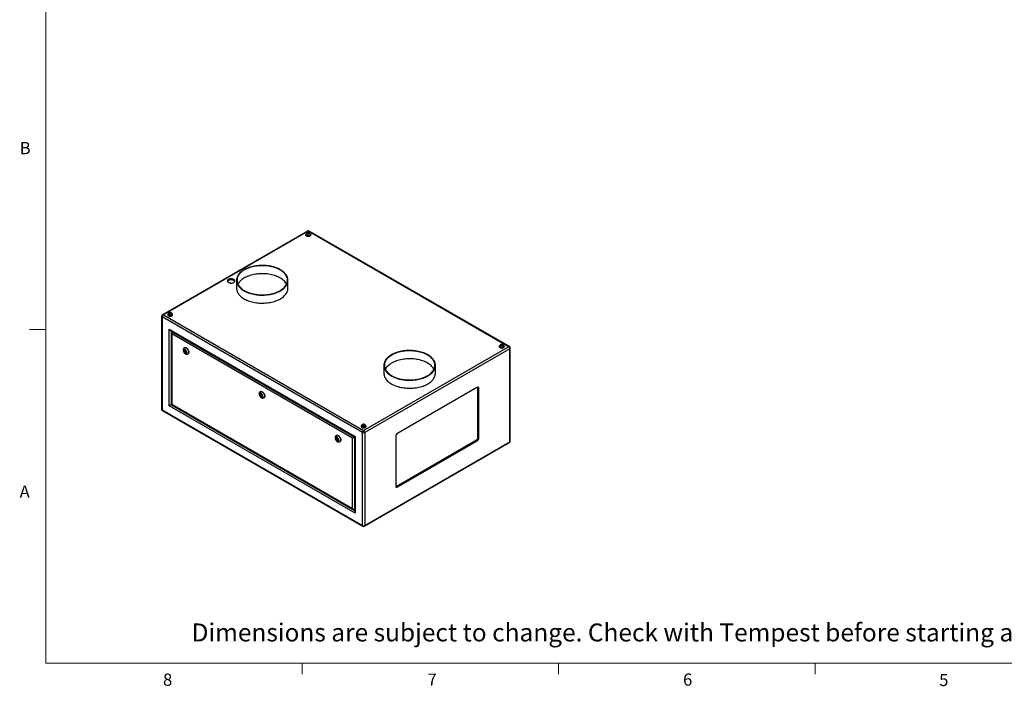
# Model space of a CAD drawing. Units: inches. Extents: x 0.4 to 16.6, y 0.2 to 10.8.
# Drawn here: x 0.4 to 8, y 0.2 to 5.3 of the extents above; entities that cross this region are included whole.
import ezdxf

# ---------------------------------------------------------------- set-up
doc = ezdxf.new("R2010")
doc.units = ezdxf.units.IN
doc.header["$MEASUREMENT"] = 0
doc.styles.add('SLDTEXTSTYLE0', font='TXT', dxfattribs={"width": 0.75})

msp = doc.modelspace()

# ---------------------------------------------------------------- linework, layer by layer
at = {"color": 7, "linetype": 'Continuous', "lineweight": 18}
for p, q in [((0.62625, 10.64207), (0.62625, 0.39207)), ((0.62625, 2.95457), (0.50125, 2.95457)), ((16.37625, 0.39207), (0.62625, 0.39207)), ((2.59475, 0.39207), (2.59475, 0.30727)), ((4.5635, 0.39207), (4.5635, 0.30727)), ((6.53225, 0.39207), (6.53225, 0.30727))]:
    msp.add_line(p, q, dxfattribs=at)
at = {"color": 7, "linetype": 'Continuous', "lineweight": 25}
for p, q in [((2.63554, 3.7093), (1.52298, 3.06703)), ((2.64219, 3.70864), (1.52963, 3.06637)), ((4.17902, 2.82145), (2.64219, 3.70864)), ((4.18567, 2.82211), (2.64884, 3.7093)), ((2.62349, 3.68153), (2.62349, 3.67868)), ((2.62632, 3.68235), (2.62632, 3.68153)), ((2.63823, 3.68632), (2.64106, 3.68756)), ((2.64106, 3.68756), (2.64106, 3.69529)), ((2.64106, 3.68756), (2.64616, 3.68632)), ((2.64944, 3.68763), (2.64944, 3.69325)), ((2.65806, 3.68153), (2.65806, 3.68235)), ((2.66089, 3.67868), (2.66089, 3.68153)), ((2.09114, 3.33171), (2.09114, 3.27047)), ((2.48614, 3.27047), (2.48614, 3.33171)), ((1.51633, 3.05551), (1.51633, 2.34234)), ((3.05705, 2.16289), (1.52023, 3.05008)), ((1.52023, 3.05008), (1.52023, 2.33691)), ((1.52963, 3.06637), (3.06646, 2.17918)), ((1.56283, 3.06923), (1.56283, 3.06637)), ((1.56566, 3.07004), (1.56566, 3.06923)), ((1.578, 3.07488), (1.5763, 3.07359)), ((1.578, 3.07488), (1.578, 3.08261)), ((1.5866, 3.07426), (1.578, 3.07488)), ((1.58702, 3.07462), (1.58702, 3.08196)), ((1.5974, 3.06923), (1.5974, 3.07004)), ((1.60023, 3.06637), (1.60023, 3.06923)), ((1.57446, 2.95614), (3.00282, 2.13157)), ((1.57446, 2.36823), (1.57446, 2.95614)), ((1.58153, 2.94868), (2.99989, 2.12988)), ((1.59274, 2.92926), (1.59274, 2.37879)), ((1.59982, 2.93812), (1.59567, 2.93573)), ((1.59567, 2.93573), (2.99574, 2.12749)), ((2.9816, 2.11932), (1.59567, 2.9194)), ((1.59567, 2.9194), (1.59567, 2.38048)), ((1.69153, 2.81462), (1.68976, 2.8136)), ((3.06646, 2.17918), (4.17902, 2.82145)), ((4.18842, 2.80516), (3.07586, 2.16289)), ((4.10842, 2.82431), (4.10842, 2.82145)), ((4.11125, 2.82512), (4.11125, 2.82431)), ((4.12189, 2.82866), (4.12358, 2.82996)), ((4.12358, 2.82996), (4.12358, 2.83769)), ((4.12358, 2.82996), (4.13219, 2.82934)), ((4.13261, 2.8297), (4.13261, 2.83704)), ((4.14298, 2.82431), (4.14298, 2.82512)), ((4.14582, 2.82145), (4.14582, 2.82431)), ((4.18842, 2.09199), (4.18842, 2.80516)), ((4.19232, 2.09742), (4.19232, 2.81059)), ((1.69961, 2.79042), (1.69519, 2.78787)), ((1.69769, 2.78354), (1.70211, 2.78609)), ((1.69961, 2.79042), (1.70013, 2.79053)), ((1.70247, 2.78648), (1.70211, 2.78609)), ((1.71726, 2.76597), (1.71902, 2.76699)), ((3.22251, 2.67859), (3.22251, 2.61735)), ((3.61751, 2.61735), (3.61751, 2.67859)), ((3.9415, 2.51017), (3.32278, 2.15299)), ((3.94327, 2.50914), (3.94312, 2.51093)), ((3.94327, 2.12129), (3.94327, 2.50914)), ((3.94327, 2.50914), (3.95034, 2.50506)), ((3.95034, 2.1172), (3.95034, 2.50506)), ((2.27489, 2.47785), (2.27312, 2.47683)), ((2.28297, 2.45365), (2.27855, 2.4511)), ((2.28105, 2.44677), (2.28547, 2.44932)), ((2.28297, 2.45365), (2.28349, 2.45377)), ((2.28583, 2.44972), (2.28547, 2.44932)), ((2.30062, 2.4292), (2.30239, 2.43022)), ((3.00282, 1.54366), (1.57446, 2.36823)), ((1.59275, 2.37879), (1.5886, 2.3764)), ((1.59274, 2.37879), (2.98867, 1.57294)), ((1.59567, 2.38048), (2.9816, 1.5804)), ((1.52023, 2.33691), (3.05705, 1.44972)), ((1.52298, 2.33082), (3.05981, 1.44363)), ((3.04775, 2.212), (3.04775, 2.20914)), ((3.05059, 2.21282), (3.05059, 2.212)), ((3.06532, 2.21802), (3.0625, 2.21679)), ((3.06532, 2.21802), (3.06532, 2.22575)), ((3.07041, 2.21679), (3.06532, 2.21802)), ((3.0737, 2.2181), (3.0737, 2.22371)), ((3.08232, 2.212), (3.08232, 2.21282)), ((3.08516, 2.20914), (3.08516, 2.212)), ((2.85825, 2.14109), (2.85648, 2.14006)), ((2.86633, 2.11688), (2.86191, 2.11433)), ((2.86633, 2.11688), (2.86686, 2.117)), ((2.9816, 1.5804), (2.9816, 2.11932)), ((2.99989, 2.12988), (2.99574, 2.12749)), ((2.99574, 2.12749), (2.99574, 1.57224)), ((2.99989, 2.12988), (2.99989, 1.55352)), ((3.00282, 2.13157), (3.00282, 1.54366)), ((3.05705, 1.44972), (3.05705, 2.16289)), ((3.07586, 2.16289), (3.07586, 1.44972)), ((3.31394, 2.13768), (3.31394, 1.74982)), ((3.94327, 2.12129), (3.95034, 2.1172)), ((2.86441, 2.11), (2.86883, 2.11255)), ((2.86919, 2.11295), (2.86883, 2.11255)), ((2.88398, 2.09243), (2.88575, 2.09345)), ((3.07311, 1.44363), (4.18567, 2.0859)), ((3.07586, 1.44972), (4.18842, 2.09199)), ((3.31571, 1.7488), (3.93443, 2.10598)), ((3.32278, 1.74472), (3.9415, 2.1019)), ((3.93443, 2.10598), (3.9415, 2.1019)), ((3.31409, 1.74804), (3.31571, 1.7488)), ((3.31571, 1.7488), (3.32278, 1.74472)), ((2.99989, 1.57463), (2.99574, 1.57224))]:
    msp.add_line(p, q, dxfattribs=at)
at = {"color": 8, "linetype": 'Continuous', "lineweight": 25}
for p, q in [((1.5886, 2.9446), (1.5886, 2.3764)), ((1.5886, 2.3764), (2.99989, 1.56168))]:
    msp.add_line(p, q, dxfattribs=at)
at = {"color": 7, "linetype": 'Continuous', "lineweight": 25, "flags": 128}
for points in [[(2.65542, 3.6739), (2.65258, 3.67256), (2.64935, 3.67156), (2.64584, 3.67095), (2.64219, 3.67074), (2.63854, 3.67095), (2.63504, 3.67156), (2.6318, 3.67256), (2.62897, 3.6739), (2.62664, 3.67554), (2.62491, 3.6774), (2.62385, 3.67943), (2.62349, 3.68153), (2.62385, 3.68364), (2.62491, 3.68567), (2.62664, 3.68753), (2.62817, 3.68868)], [(2.65542, 3.67104), (2.65258, 3.6697), (2.64935, 3.6687), (2.64584, 3.66809), (2.64219, 3.66788), (2.63854, 3.66809), (2.63504, 3.6687), (2.6318, 3.6697), (2.62897, 3.67104), (2.62664, 3.67268), (2.62491, 3.67454), (2.62385, 3.67657), (2.62349, 3.67868)], [(2.65341, 3.67506), (2.65083, 3.67385), (2.64788, 3.67298), (2.64467, 3.67249), (2.64136, 3.67239), (2.63808, 3.67269), (2.63499, 3.67337), (2.63221, 3.67442), (2.62986, 3.67577), (2.62805, 3.67738), (2.62686, 3.67916), (2.62635, 3.68105), (2.62632, 3.68153)], [(2.65674, 3.68832), (2.65774, 3.68753), (2.65947, 3.68567), (2.66053, 3.68364), (2.66089, 3.68153), (2.66053, 3.67943), (2.65947, 3.6774), (2.65774, 3.67554), (2.65542, 3.6739)], [(2.42829, 3.25109), (2.43632, 3.25601), (2.44383, 3.26119), (2.45079, 3.26662), (2.45719, 3.27228), (2.46299, 3.27815), (2.46818, 3.28421), (2.47274, 3.29043), (2.47665, 3.2968), (2.4799, 3.30329), (2.48248, 3.30988), (2.48438, 3.31655), (2.4856, 3.32327), (2.48612, 3.33002), (2.48594, 3.33678), (2.48508, 3.34352), (2.48352, 3.35022), (2.48128, 3.35685), (2.47836, 3.36339), (2.47478, 3.36982), (2.47054, 3.37612), (2.46566, 3.38227), (2.46016, 3.38823), (2.45406, 3.394), (2.44738, 3.39955), (2.44014, 3.40486), (2.43237, 3.40991), (2.42409, 3.41469), (2.41534, 3.41917), (2.40614, 3.42335), (2.39653, 3.42721), (2.38654, 3.43073), (2.37621, 3.43391), (2.36557, 3.43672), (2.35466, 3.43917), (2.34351, 3.44124), (2.33218, 3.44292), (2.32069, 3.44422), (2.30909, 3.44511), (2.29742, 3.44561), (2.28571, 3.44571), (2.27402, 3.44541), (2.26238, 3.44471), (2.25083, 3.44362), (2.23941, 3.44213), (2.22816, 3.44025), (2.21713, 3.43799), (2.20635, 3.43536), (2.19586, 3.43236), (2.18569, 3.42901), (2.17589, 3.42532), (2.16648, 3.4213), (2.1575, 3.41697), (2.14898, 3.41233), (2.14096, 3.40742), (2.13345, 3.40223), (2.12648, 3.3968), (2.12009, 3.39114), (2.11429, 3.38527), (2.1091, 3.37922), (2.10454, 3.37299), (2.10062, 3.36662), (2.09737, 3.36013), (2.09479, 3.35354), (2.09289, 3.34687), (2.09168, 3.34015), (2.09116, 3.3334), (2.09133, 3.32665), (2.0922, 3.31991), (2.09376, 3.31321), (2.096, 3.30658), (2.09892, 3.30003), (2.1025, 3.2936), (2.10674, 3.2873), (2.11161, 3.28116), (2.11711, 3.27519), (2.12321, 3.26943), (2.1299, 3.26388), (2.13714, 3.25857), (2.14491, 3.25352), (2.15318, 3.24874), (2.16194, 3.24425), (2.17113, 3.24007), (2.18074, 3.23622), (2.19073, 3.23269), (2.20107, 3.22952), (2.21171, 3.2267), (2.22262, 3.22426), (2.23376, 3.22219), (2.2451, 3.2205), (2.25659, 3.21921), (2.26819, 3.21831), (2.27986, 3.21781), (2.29156, 3.21771), (2.30326, 3.21801), (2.3149, 3.21871), (2.32645, 3.21981), (2.33787, 3.2213), (2.34911, 3.22317), (2.36014, 3.22543), (2.37092, 3.22807), (2.38142, 3.23106), (2.39158, 3.23441), (2.40139, 3.2381), (2.41079, 3.24212), (2.41977, 3.24646), (2.42829, 3.25109)], [(2.42564, 3.25262), (2.43359, 3.25749), (2.44102, 3.26263), (2.4479, 3.26802), (2.45421, 3.27363), (2.45994, 3.27945), (2.46504, 3.28546), (2.46952, 3.29163), (2.47335, 3.29795), (2.47652, 3.30438), (2.47901, 3.31092), (2.48082, 3.31753), (2.48195, 3.32419), (2.48238, 3.33088), (2.48212, 3.33757), (2.48117, 3.34424), (2.47953, 3.35086), (2.4772, 3.35742), (2.4742, 3.36388), (2.47054, 3.37023), (2.46622, 3.37644), (2.46127, 3.38249), (2.4557, 3.38836), (2.44953, 3.39403), (2.44279, 3.39947), (2.4355, 3.40467), (2.42767, 3.40961), (2.41936, 3.41427), (2.41057, 3.41864), (2.40135, 3.42269), (2.39172, 3.42642), (2.38172, 3.42981), (2.3714, 3.43285), (2.36077, 3.43552), (2.34989, 3.43783), (2.33878, 3.43975), (2.3275, 3.44129), (2.31608, 3.44243), (2.30456, 3.44318), (2.29299, 3.44353), (2.28139, 3.44348), (2.26983, 3.44303), (2.25833, 3.44219), (2.24694, 3.44094), (2.2357, 3.43931), (2.22465, 3.43729), (2.21382, 3.43489), (2.20327, 3.43212), (2.19302, 3.42899), (2.18311, 3.42552), (2.17359, 3.42171), (2.16447, 3.41757), (2.1558, 3.41313), (2.1476, 3.4084), (2.13991, 3.40339), (2.13275, 3.39813), (2.12615, 3.39263), (2.12013, 3.38691), (2.11471, 3.38099), (2.10992, 3.3749), (2.10576, 3.36865), (2.10226, 3.36227), (2.09943, 3.35579), (2.09727, 3.34921), (2.0958, 3.34257), (2.09502, 3.33589), (2.09494, 3.3292), (2.09554, 3.32252), (2.09684, 3.31587), (2.09883, 3.30928), (2.10149, 3.30276), (2.10482, 3.29635), (2.10882, 3.29007), (2.11345, 3.28394), (2.11871, 3.27798), (2.12459, 3.27221), (2.13104, 3.26665), (2.13807, 3.26132), (2.14563, 3.25625), (2.1537, 3.25145), (2.16226, 3.24693), (2.17127, 3.24272), (2.1807, 3.23883), (2.19051, 3.23527), (2.20068, 3.23205), (2.21116, 3.2292), (2.22192, 3.2267), (2.23292, 3.22459), (2.24411, 3.22286), (2.25547, 3.22151), (2.26695, 3.22057), (2.2785, 3.22002), (2.29009, 3.21987), (2.30167, 3.22012), (2.31321, 3.22077), (2.32466, 3.22181), (2.33598, 3.22325), (2.34713, 3.22508), (2.35807, 3.22729), (2.36877, 3.22988), (2.37917, 3.23282), (2.38925, 3.23613), (2.39898, 3.23977), (2.4083, 3.24375), (2.4172, 3.24803), (2.42564, 3.25262)], [(2.07017, 3.31495), (2.07308, 3.31691), (2.07542, 3.31912), (2.07714, 3.32151), (2.07818, 3.32402), (2.07853, 3.3266), (2.07818, 3.32918), (2.07714, 3.33169), (2.07542, 3.33408), (2.07308, 3.33629), (2.07017, 3.33825), (2.06677, 3.33993), (2.06295, 3.34128), (2.05881, 3.34227), (2.05445, 3.34287), (2.04999, 3.34308), (2.04552, 3.34287), (2.04117, 3.34227), (2.03703, 3.34128), (2.03321, 3.33993), (2.02981, 3.33825), (2.0269, 3.33629), (2.02456, 3.33408), (2.02284, 3.33169), (2.0218, 3.32918), (2.02145, 3.3266), (2.0218, 3.32402), (2.02284, 3.32151), (2.02456, 3.31912), (2.0269, 3.31691), (2.02981, 3.31495), (2.03321, 3.31327), (2.03703, 3.31192), (2.04117, 3.31093), (2.04552, 3.31033), (2.04999, 3.31012), (2.05445, 3.31033), (2.05881, 3.31093), (2.06295, 3.31192), (2.06677, 3.31327), (2.07017, 3.31495)], [(2.07764, 3.32252), (2.07714, 3.32353), (2.07542, 3.32592), (2.07308, 3.32812), (2.07017, 3.33009), (2.06677, 3.33177), (2.06295, 3.33312), (2.05881, 3.33411), (2.05445, 3.33471), (2.04999, 3.33491), (2.04552, 3.33471), (2.04117, 3.33411), (2.03703, 3.33312), (2.03321, 3.33177), (2.02981, 3.33009), (2.0269, 3.32812), (2.02456, 3.32592), (2.02284, 3.32353), (2.02234, 3.32252)], [(2.47499, 3.30109), (2.4742, 3.30264), (2.47054, 3.30899), (2.46622, 3.3152), (2.46127, 3.32125), (2.4557, 3.32712), (2.44953, 3.33279), (2.44279, 3.33823), (2.4355, 3.34343), (2.42767, 3.34837), (2.41936, 3.35303), (2.41057, 3.3574), (2.40135, 3.36145), (2.39172, 3.36518), (2.38172, 3.36857), (2.3714, 3.37161), (2.36077, 3.37428), (2.34989, 3.37659), (2.33878, 3.37851), (2.3275, 3.38005), (2.31608, 3.38119), (2.30456, 3.38194), (2.29299, 3.38229), (2.28139, 3.38224), (2.26983, 3.38179), (2.25833, 3.38094), (2.24694, 3.3797), (2.2357, 3.37807), (2.22465, 3.37604), (2.21382, 3.37365), (2.20327, 3.37088), (2.19302, 3.36775), (2.18311, 3.36428), (2.17359, 3.36047), (2.16447, 3.35633), (2.1558, 3.35189), (2.1476, 3.34716), (2.13991, 3.34215), (2.13275, 3.33689), (2.12615, 3.33139), (2.12013, 3.32567), (2.11471, 3.31975), (2.10992, 3.31366), (2.10576, 3.30741), (2.10229, 3.30109)], [(2.09114, 3.27047), (2.09133, 3.26541), (2.0922, 3.25867), (2.09376, 3.25197), (2.096, 3.24534), (2.09892, 3.23879), (2.1025, 3.23236), (2.10674, 3.22606), (2.11161, 3.21992), (2.11711, 3.21395), (2.12321, 3.20819), (2.1299, 3.20264), (2.13714, 3.19733), (2.14491, 3.19228), (2.15318, 3.1875), (2.16194, 3.18301), (2.17113, 3.17883), (2.18074, 3.17497), (2.19073, 3.17145), (2.20107, 3.16828), (2.21171, 3.16546), (2.22262, 3.16302), (2.23376, 3.16095), (2.2451, 3.15926), (2.25659, 3.15797), (2.26819, 3.15707), (2.27986, 3.15657), (2.29156, 3.15647), (2.30326, 3.15677), (2.3149, 3.15747), (2.32645, 3.15857), (2.33787, 3.16006), (2.34911, 3.16193), (2.36014, 3.16419), (2.37092, 3.16682), (2.38142, 3.16982), (2.39158, 3.17317), (2.40139, 3.17686), (2.41079, 3.18088), (2.41977, 3.18522), (2.42829, 3.18985), (2.43632, 3.19477), (2.44383, 3.19995), (2.45079, 3.20538), (2.45719, 3.21104), (2.46299, 3.21691), (2.46818, 3.22297), (2.47274, 3.22919), (2.47665, 3.23556), (2.4799, 3.24205), (2.48248, 3.24864), (2.48438, 3.25531), (2.4856, 3.26203), (2.48612, 3.26878), (2.48614, 3.27047)], [(1.56699, 3.07602), (1.56598, 3.07523), (1.56425, 3.07336), (1.56319, 3.07133), (1.56283, 3.06923), (1.56319, 3.06712), (1.56425, 3.0651), (1.56598, 3.06323), (1.56831, 3.06159), (1.57114, 3.06025), (1.57437, 3.05925), (1.57788, 3.05864), (1.58153, 3.05843), (1.58518, 3.05864), (1.58869, 3.05925), (1.59192, 3.06025), (1.59475, 3.06159)], [(1.56283, 3.06637), (1.56319, 3.06426), (1.56425, 3.06224), (1.56598, 3.06037), (1.56831, 3.05874), (1.57114, 3.05739), (1.57437, 3.0564), (1.57788, 3.05578), (1.58153, 3.05557), (1.58518, 3.05578), (1.58869, 3.0564), (1.59192, 3.05739), (1.59475, 3.05874), (1.59708, 3.06037), (1.59881, 3.06224), (1.59987, 3.06426), (1.60023, 3.06637)], [(1.56566, 3.06923), (1.56569, 3.06875), (1.5662, 3.06686), (1.56739, 3.06507), (1.5692, 3.06346), (1.57155, 3.06211), (1.57433, 3.06107), (1.57742, 3.06038), (1.5807, 3.06008), (1.58401, 3.06018), (1.58722, 3.06068), (1.59017, 3.06155), (1.59275, 3.06275)], [(1.59475, 3.06159), (1.59708, 3.06323), (1.59881, 3.0651), (1.59987, 3.06712), (1.60023, 3.06923), (1.59987, 3.07133), (1.59881, 3.07336), (1.59708, 3.07523), (1.59579, 3.07621)], [(1.70881, 2.77856), (1.70856, 2.78158), (1.70781, 2.78477), (1.70659, 2.788), (1.70496, 2.79114), (1.70298, 2.79405), (1.70073, 2.79662), (1.69831, 2.79875), (1.69581, 2.80034), (1.69333, 2.80133), (1.69099, 2.80168), (1.68886, 2.80138), (1.68705, 2.80043), (1.68562, 2.79888), (1.68463, 2.7968), (1.68413, 2.79426), (1.68413, 2.79136), (1.68463, 2.78824), (1.68562, 2.78501), (1.68705, 2.78182), (1.68886, 2.77878), (1.69099, 2.77602), (1.69333, 2.77366), (1.69581, 2.77179), (1.69831, 2.7705), (1.70073, 2.76982), (1.70298, 2.7698), (1.70496, 2.77042), (1.70659, 2.77168), (1.70781, 2.7735), (1.70856, 2.77583), (1.70881, 2.77856)], [(1.69153, 2.81462), (1.6918, 2.81478), (1.69423, 2.81566), (1.69694, 2.8159), (1.69987, 2.8155), (1.70293, 2.81445), (1.70606, 2.81279), (1.70916, 2.81056), (1.71217, 2.80782), (1.715, 2.80464), (1.71757, 2.8011), (1.71983, 2.79729), (1.72171, 2.79332), (1.72316, 2.78928), (1.72416, 2.78528), (1.72466, 2.78142), (1.72466, 2.77781), (1.72416, 2.77453), (1.72316, 2.77168), (1.72171, 2.76932), (1.71983, 2.76751), (1.71902, 2.76699)], [(4.14034, 2.81667), (4.13751, 2.81533), (4.13427, 2.81433), (4.13076, 2.81372), (4.12712, 2.81351), (4.12347, 2.81372), (4.11996, 2.81433), (4.11673, 2.81533), (4.11389, 2.81667), (4.11157, 2.81831), (4.10984, 2.82017), (4.10877, 2.8222), (4.10842, 2.82431), (4.10877, 2.82641), (4.10984, 2.82844), (4.11157, 2.8303), (4.11309, 2.83145)], [(4.14034, 2.81381), (4.13751, 2.81247), (4.13427, 2.81147), (4.13076, 2.81086), (4.12712, 2.81065), (4.12347, 2.81086), (4.11996, 2.81147), (4.11673, 2.81247), (4.11389, 2.81381), (4.11157, 2.81545), (4.10984, 2.81732), (4.10877, 2.81934), (4.10842, 2.82145)], [(4.13834, 2.81783), (4.13576, 2.81662), (4.1328, 2.81575), (4.1296, 2.81526), (4.12629, 2.81516), (4.12301, 2.81546), (4.11991, 2.81614), (4.11713, 2.81719), (4.11478, 2.81854), (4.11298, 2.82015), (4.11179, 2.82193), (4.11127, 2.82383), (4.11125, 2.82431)], [(4.14167, 2.83109), (4.14266, 2.8303), (4.14439, 2.82844), (4.14546, 2.82641), (4.14582, 2.82431), (4.14546, 2.8222), (4.14439, 2.82017), (4.14266, 2.81831), (4.14034, 2.81667)], [(1.68937, 2.78979), (1.68963, 2.79184), (1.69039, 2.79343), (1.69161, 2.79446), (1.69318, 2.79483), (1.695, 2.79453), (1.69692, 2.79357), (1.6988, 2.79203), (1.70051, 2.79002), (1.70192, 2.78769), (1.70292, 2.78521), (1.70344, 2.78277), (1.70344, 2.78055), (1.70292, 2.77871), (1.70192, 2.77738), (1.70051, 2.77668), (1.6988, 2.77664), (1.69692, 2.77728), (1.695, 2.77854), (1.69318, 2.78033), (1.69161, 2.78252), (1.69039, 2.78495), (1.68963, 2.78743), (1.68937, 2.78979)], [(1.69378, 2.79234), (1.69405, 2.79439), (1.69416, 2.79475)], [(1.69467, 2.78672), (1.6948, 2.78743), (1.69519, 2.78787), (1.69576, 2.78798), (1.69644, 2.78774), (1.69711, 2.7872), (1.69769, 2.78643), (1.69807, 2.78554), (1.6982, 2.78468), (1.69807, 2.78398), (1.69769, 2.78354), (1.69711, 2.78343), (1.69644, 2.78366), (1.69576, 2.78421), (1.69519, 2.78498), (1.6948, 2.78586), (1.69467, 2.78672)], [(3.28036, 2.75921), (3.27233, 2.75429), (3.26482, 2.74911), (3.25785, 2.74367), (3.25146, 2.73801), (3.24566, 2.73215), (3.24047, 2.72609), (3.23591, 2.71987), (3.232, 2.7135), (3.22874, 2.70701), (3.22616, 2.70041), (3.22426, 2.69375), (3.22305, 2.68703), (3.22253, 2.68028), (3.2227, 2.67352), (3.22357, 2.66678), (3.22513, 2.66008), (3.22737, 2.65345), (3.23029, 2.64691), (3.23387, 2.64047), (3.23811, 2.63418), (3.24298, 2.62803), (3.24848, 2.62207), (3.25458, 2.6163), (3.26127, 2.61075), (3.26851, 2.60544), (3.27628, 2.60039), (3.28456, 2.59561), (3.29331, 2.59113), (3.30251, 2.58695), (3.31212, 2.58309), (3.32211, 2.57957), (3.33244, 2.57639), (3.34308, 2.57358), (3.35399, 2.57113), (3.36513, 2.56906), (3.37647, 2.56738), (3.38796, 2.56608), (3.39956, 2.56518), (3.41123, 2.56468), (3.42294, 2.56458), (3.43463, 2.56488), (3.44627, 2.56558), (3.45782, 2.56668), (3.46924, 2.56817), (3.48048, 2.57005), (3.49151, 2.57231), (3.5023, 2.57494), (3.51279, 2.57794), (3.52295, 2.58128), (3.53276, 2.58498), (3.54217, 2.589), (3.55114, 2.59333), (3.55966, 2.59797), (3.56769, 2.60288), (3.5752, 2.60807), (3.58216, 2.6135), (3.58856, 2.61916), (3.59436, 2.62503), (3.59955, 2.63108), (3.60411, 2.63731), (3.60802, 2.64368), (3.61128, 2.65017), (3.61386, 2.65676), (3.61576, 2.66343), (3.61697, 2.67015), (3.61749, 2.6769), (3.61731, 2.68365), (3.61645, 2.69039), (3.61489, 2.69709), (3.61265, 2.70372), (3.60973, 2.71027), (3.60615, 2.7167), (3.60191, 2.723), (3.59703, 2.72914), (3.59153, 2.7351), (3.58543, 2.74087), (3.57875, 2.74642), (3.57151, 2.75173), (3.56374, 2.75678), (3.55546, 2.76156), (3.54671, 2.76605), (3.53751, 2.77023), (3.5279, 2.77408), (3.51791, 2.77761), (3.50758, 2.78078), (3.49694, 2.7836), (3.48603, 2.78604), (3.47488, 2.78811), (3.46355, 2.7898), (3.45206, 2.79109), (3.44046, 2.79199), (3.42879, 2.79249), (3.41708, 2.79259), (3.40539, 2.79229), (3.39375, 2.79159), (3.3822, 2.79049), (3.37078, 2.789), (3.35954, 2.78712), (3.3485, 2.78487), (3.33772, 2.78223), (3.32723, 2.77924), (3.31707, 2.77589), (3.30726, 2.7722), (3.29785, 2.76818), (3.28887, 2.76384), (3.28036, 2.75921)], [(3.28301, 2.75768), (3.27506, 2.7528), (3.26763, 2.74767), (3.26075, 2.74228), (3.25443, 2.73667), (3.24871, 2.73085), (3.2436, 2.72484), (3.23913, 2.71867), (3.2353, 2.71235), (3.23213, 2.70592), (3.22964, 2.69938), (3.22782, 2.69277), (3.2267, 2.68611), (3.22626, 2.67942), (3.22652, 2.67273), (3.22748, 2.66606), (3.22912, 2.65944), (3.23144, 2.65288), (3.23444, 2.64642), (3.23811, 2.64007), (3.24243, 2.63386), (3.24738, 2.62781), (3.25295, 2.62194), (3.25911, 2.61627), (3.26586, 2.61083), (3.27315, 2.60563), (3.28097, 2.60069), (3.28929, 2.59603), (3.29808, 2.59166), (3.3073, 2.58761), (3.31693, 2.58388), (3.32692, 2.58049), (3.33725, 2.57745), (3.34788, 2.57478), (3.35876, 2.57247), (3.36986, 2.57055), (3.38114, 2.56901), (3.39257, 2.56786), (3.40409, 2.56712), (3.41566, 2.56676), (3.42725, 2.56681), (3.43882, 2.56726), (3.45032, 2.56811), (3.46171, 2.56936), (3.47295, 2.57099), (3.484, 2.57301), (3.49482, 2.57541), (3.50538, 2.57818), (3.51563, 2.58131), (3.52553, 2.58478), (3.53506, 2.58859), (3.54418, 2.59273), (3.55285, 2.59717), (3.56105, 2.6019), (3.56874, 2.6069), (3.5759, 2.61217), (3.5825, 2.61767), (3.58852, 2.62339), (3.59394, 2.6293), (3.59873, 2.6354), (3.60289, 2.64164), (3.60639, 2.64802), (3.60922, 2.65451), (3.61137, 2.66109), (3.61284, 2.66773), (3.61362, 2.6744), (3.61371, 2.6811), (3.6131, 2.68778), (3.61181, 2.69443), (3.60982, 2.70102), (3.60716, 2.70753), (3.60382, 2.71394), (3.59983, 2.72023), (3.5952, 2.72636), (3.58993, 2.73232), (3.58406, 2.73809), (3.5776, 2.74365), (3.57058, 2.74898), (3.56302, 2.75405), (3.55495, 2.75885), (3.54639, 2.76336), (3.53738, 2.76758), (3.52795, 2.77147), (3.51814, 2.77503), (3.50797, 2.77824), (3.49749, 2.7811), (3.48673, 2.78359), (3.47573, 2.78571), (3.46453, 2.78744), (3.45318, 2.78878), (3.4417, 2.78973), (3.43015, 2.79028), (3.41856, 2.79043), (3.40698, 2.79018), (3.39544, 2.78953), (3.38399, 2.78849), (3.37267, 2.78705), (3.36152, 2.78522), (3.35058, 2.78301), (3.33988, 2.78042), (3.32948, 2.77747), (3.31939, 2.77417), (3.30967, 2.77053), (3.30034, 2.76655), (3.29145, 2.76226), (3.28301, 2.75768)], [(3.60636, 2.64797), (3.60382, 2.6527), (3.59983, 2.65899), (3.5952, 2.66512), (3.58993, 2.67108), (3.58406, 2.67685), (3.5776, 2.68241), (3.57058, 2.68773), (3.56302, 2.69281), (3.55495, 2.69761), (3.54639, 2.70212), (3.53738, 2.70634), (3.52795, 2.71023), (3.51814, 2.71379), (3.50797, 2.717), (3.49749, 2.71986), (3.48673, 2.72235), (3.47573, 2.72447), (3.46453, 2.7262), (3.45318, 2.72754), (3.4417, 2.72849), (3.43015, 2.72904), (3.41856, 2.72919), (3.40698, 2.72894), (3.39544, 2.72829), (3.38399, 2.72725), (3.37267, 2.7258), (3.36152, 2.72398), (3.35058, 2.72177), (3.33988, 2.71918), (3.32948, 2.71623), (3.31939, 2.71293), (3.30967, 2.70929), (3.30034, 2.70531), (3.29145, 2.70102), (3.28301, 2.69644)], [(3.28301, 2.69644), (3.27506, 2.69156), (3.26763, 2.68643), (3.26075, 2.68104), (3.25443, 2.67543), (3.24871, 2.66961), (3.2436, 2.6636), (3.23913, 2.65743), (3.2353, 2.65111), (3.23366, 2.64797)], [(3.22251, 2.61735), (3.2227, 2.61228), (3.22357, 2.60554), (3.22513, 2.59884), (3.22737, 2.59221), (3.23029, 2.58567), (3.23387, 2.57923), (3.23811, 2.57293), (3.24298, 2.56679), (3.24848, 2.56083), (3.25458, 2.55506), (3.26127, 2.54951), (3.26851, 2.5442), (3.27628, 2.53915), (3.28456, 2.53437), (3.29331, 2.52988), (3.30251, 2.52571), (3.31212, 2.52185), (3.32211, 2.51833), (3.33244, 2.51515), (3.34308, 2.51234), (3.35399, 2.50989), (3.36513, 2.50782), (3.37647, 2.50614), (3.38796, 2.50484), (3.39956, 2.50394), (3.41123, 2.50344), (3.42294, 2.50334), (3.43463, 2.50364), (3.44627, 2.50434), (3.45782, 2.50544), (3.46924, 2.50693), (3.48048, 2.50881), (3.49151, 2.51107), (3.5023, 2.5137), (3.51279, 2.51669), (3.52295, 2.52004), (3.53276, 2.52374), (3.54217, 2.52776), (3.55114, 2.53209), (3.55966, 2.53673), (3.56769, 2.54164), (3.5752, 2.54683), (3.58216, 2.55226), (3.58856, 2.55792), (3.59436, 2.56379), (3.59955, 2.56984), (3.60411, 2.57607), (3.60802, 2.58243), (3.61128, 2.58893), (3.61386, 2.59552), (3.61576, 2.60218), (3.61697, 2.60891), (3.61749, 2.61566), (3.61751, 2.61735)], [(2.29217, 2.44179), (2.29192, 2.44481), (2.29117, 2.44801), (2.28996, 2.45123), (2.28832, 2.45437), (2.28634, 2.45728), (2.2841, 2.45985), (2.28167, 2.46198), (2.27917, 2.46357), (2.2767, 2.46456), (2.27435, 2.46491), (2.27222, 2.46461), (2.27041, 2.46366), (2.26898, 2.46212), (2.26799, 2.46003), (2.26749, 2.45749), (2.26749, 2.4546), (2.26799, 2.45147), (2.26898, 2.44825), (2.27041, 2.44505), (2.27222, 2.44201), (2.27435, 2.43925), (2.2767, 2.43689), (2.27917, 2.43503), (2.28167, 2.43373), (2.2841, 2.43305), (2.28634, 2.43303), (2.28832, 2.43366), (2.28996, 2.43491), (2.29117, 2.43674), (2.29192, 2.43906), (2.29217, 2.44179)], [(2.27273, 2.45302), (2.27299, 2.45507), (2.27376, 2.45667), (2.27497, 2.45769), (2.27655, 2.45806), (2.27836, 2.45776), (2.28028, 2.4568), (2.28217, 2.45526), (2.28388, 2.45325), (2.28528, 2.45092), (2.28629, 2.44844), (2.2868, 2.446), (2.2868, 2.44378), (2.28629, 2.44194), (2.28528, 2.44062), (2.28388, 2.43991), (2.28217, 2.43987), (2.28028, 2.44051), (2.27836, 2.44177), (2.27655, 2.44356), (2.27497, 2.44575), (2.27376, 2.44818), (2.27299, 2.45066), (2.27273, 2.45302)], [(2.27489, 2.47785), (2.27517, 2.47801), (2.27759, 2.47889), (2.2803, 2.47914), (2.28323, 2.47873), (2.28629, 2.47768), (2.28942, 2.47602), (2.29253, 2.47379), (2.29553, 2.47105), (2.29836, 2.46787), (2.30094, 2.46433), (2.30319, 2.46053), (2.30507, 2.45655), (2.30653, 2.45251), (2.30752, 2.44851), (2.30802, 2.44466), (2.30802, 2.44104), (2.30752, 2.43776), (2.30653, 2.43491), (2.30507, 2.43255), (2.30319, 2.43074), (2.30239, 2.43022)], [(2.27715, 2.45557), (2.27741, 2.45762), (2.27752, 2.45798)], [(2.27803, 2.44996), (2.27817, 2.45066), (2.27855, 2.4511), (2.27912, 2.45121), (2.2798, 2.45098), (2.28048, 2.45043), (2.28105, 2.44966), (2.28143, 2.44877), (2.28157, 2.44791), (2.28143, 2.44721), (2.28105, 2.44677), (2.28048, 2.44666), (2.2798, 2.44689), (2.27912, 2.44744), (2.27855, 2.44821), (2.27817, 2.4491), (2.27803, 2.44996)], [(3.05191, 2.21879), (3.05091, 2.218), (3.04918, 2.21613), (3.04811, 2.21411), (3.04775, 2.212), (3.04811, 2.20989), (3.04918, 2.20787), (3.05091, 2.206), (3.05323, 2.20437), (3.05607, 2.20302), (3.0593, 2.20203), (3.06281, 2.20141), (3.06646, 2.2012), (3.0701, 2.20141), (3.07361, 2.20203), (3.07685, 2.20302), (3.07968, 2.20437)], [(3.04775, 2.20914), (3.04811, 2.20704), (3.04918, 2.20501), (3.05091, 2.20314), (3.05323, 2.20151), (3.05607, 2.20017), (3.0593, 2.19917), (3.06281, 2.19855), (3.06646, 2.19835), (3.0701, 2.19855), (3.07361, 2.19917), (3.07685, 2.20017), (3.07968, 2.20151), (3.082, 2.20314), (3.08373, 2.20501), (3.0848, 2.20704), (3.08516, 2.20914)], [(3.05059, 2.212), (3.05061, 2.21152), (3.05113, 2.20963), (3.05232, 2.20784), (3.05412, 2.20623), (3.05647, 2.20488), (3.05925, 2.20384), (3.06235, 2.20315), (3.06563, 2.20285), (3.06894, 2.20295), (3.07214, 2.20345), (3.0751, 2.20432), (3.07768, 2.20552)], [(3.07968, 2.20437), (3.082, 2.206), (3.08373, 2.20787), (3.0848, 2.20989), (3.08516, 2.212), (3.0848, 2.21411), (3.08373, 2.21613), (3.082, 2.218), (3.08072, 2.21898)], [(2.87554, 2.10502), (2.87528, 2.10805), (2.87453, 2.11124), (2.87332, 2.11447), (2.87169, 2.1176), (2.86971, 2.12051), (2.86746, 2.12309), (2.86504, 2.12521), (2.86254, 2.1268), (2.86006, 2.12779), (2.85771, 2.12814), (2.85559, 2.12784), (2.85377, 2.12689), (2.85234, 2.12535), (2.85136, 2.12326), (2.85085, 2.12072), (2.85085, 2.11783), (2.85136, 2.1147), (2.85234, 2.11148), (2.85377, 2.10828), (2.85559, 2.10524), (2.85771, 2.10248), (2.86006, 2.10012), (2.86254, 2.09826), (2.86504, 2.09696), (2.86746, 2.09629), (2.86971, 2.09626), (2.87169, 2.09689), (2.87332, 2.09814), (2.87453, 2.09997), (2.87528, 2.10229), (2.87554, 2.10502)], [(2.85609, 2.11625), (2.85635, 2.1183), (2.85712, 2.1199), (2.85834, 2.12092), (2.85991, 2.12129), (2.86172, 2.12099), (2.86365, 2.12003), (2.86553, 2.11849), (2.86724, 2.11648), (2.86865, 2.11415), (2.86965, 2.11168), (2.87017, 2.10923), (2.87017, 2.10701), (2.86965, 2.10517), (2.86865, 2.10385), (2.86724, 2.10314), (2.86553, 2.10311), (2.86365, 2.10374), (2.86172, 2.105), (2.85991, 2.10679), (2.85834, 2.10899), (2.85712, 2.11141), (2.85635, 2.11389), (2.85609, 2.11625)], [(2.85825, 2.14109), (2.85853, 2.14124), (2.86096, 2.14213), (2.86367, 2.14237), (2.86659, 2.14196), (2.86966, 2.14091), (2.87278, 2.13925), (2.87589, 2.13702), (2.8789, 2.13428), (2.88172, 2.1311), (2.8843, 2.12756), (2.88656, 2.12376), (2.88844, 2.11978), (2.88989, 2.11574), (2.89088, 2.11174), (2.89138, 2.10789), (2.89138, 2.10427), (2.89088, 2.101), (2.88989, 2.09814), (2.88844, 2.09578), (2.88656, 2.09398), (2.88575, 2.09345)], [(2.86051, 2.1188), (2.86077, 2.12085), (2.86089, 2.12121)], [(2.86139, 2.11319), (2.86153, 2.11389), (2.86191, 2.11433), (2.86249, 2.11444), (2.86316, 2.11421), (2.86384, 2.11366), (2.86441, 2.11289), (2.8648, 2.112), (2.86493, 2.11115), (2.8648, 2.11044), (2.86441, 2.11), (2.86384, 2.10989), (2.86316, 2.11013), (2.86249, 2.11067), (2.86191, 2.11144), (2.86153, 2.11233), (2.86139, 2.11319)]]:
    msp.add_lwpolyline(points, dxfattribs=at)
at = {"color": 8, "linetype": 'Continuous', "lineweight": 25, "flags": 128}
for points in [[(2.65341, 3.67587), (2.65083, 3.67467), (2.64788, 3.6738), (2.64467, 3.6733), (2.64136, 3.6732), (2.63808, 3.6735), (2.63499, 3.67419), (2.63221, 3.67523), (2.62986, 3.67659), (2.62805, 3.67819), (2.62686, 3.67998), (2.62635, 3.68187), (2.62632, 3.68236)], [(1.59275, 3.06357), (1.59017, 3.06236), (1.58722, 3.06149), (1.58401, 3.061), (1.5807, 3.0609), (1.57742, 3.0612), (1.57433, 3.06188), (1.57155, 3.06293), (1.5692, 3.06428), (1.56739, 3.06589), (1.5662, 3.06767), (1.56569, 3.06957), (1.56566, 3.07006)], [(1.68972, 2.81358), (1.69121, 2.81428), (1.69378, 2.81484), (1.69661, 2.81476), (1.69962, 2.81403), (1.70272, 2.81267), (1.70585, 2.81072), (1.70892, 2.80823), (1.71184, 2.80526), (1.71455, 2.80189), (1.71698, 2.7982), (1.71905, 2.7943), (1.72073, 2.79028), (1.72195, 2.78625), (1.7227, 2.78231), (1.72295, 2.77856)], [(4.13834, 2.81864), (4.13576, 2.81744), (4.1328, 2.81657), (4.1296, 2.81607), (4.12629, 2.81597), (4.12301, 2.81627), (4.11991, 2.81696), (4.11713, 2.818), (4.11478, 2.81936), (4.11298, 2.82096), (4.11179, 2.82275), (4.11127, 2.82464), (4.11125, 2.82513)], [(2.27308, 2.47681), (2.27457, 2.47751), (2.27715, 2.47808), (2.27998, 2.47799), (2.28298, 2.47726), (2.28609, 2.47591), (2.28921, 2.47395), (2.29228, 2.47146), (2.29521, 2.46849), (2.29792, 2.46512), (2.30034, 2.46144), (2.30242, 2.45753), (2.30409, 2.45351), (2.30532, 2.44948), (2.30606, 2.44554), (2.30632, 2.44179)], [(3.07768, 2.20634), (3.0751, 2.20513), (3.07214, 2.20426), (3.06894, 2.20377), (3.06563, 2.20367), (3.06235, 2.20397), (3.05925, 2.20465), (3.05647, 2.2057), (3.05412, 2.20705), (3.05232, 2.20866), (3.05113, 2.21045), (3.05061, 2.21234), (3.05059, 2.21283)], [(2.85644, 2.14004), (2.85794, 2.14074), (2.86051, 2.14131), (2.86334, 2.14122), (2.86634, 2.1405), (2.86945, 2.13914), (2.87258, 2.13719), (2.87564, 2.13469), (2.87857, 2.13172), (2.88128, 2.12835), (2.8837, 2.12467), (2.88578, 2.12076), (2.88745, 2.11674), (2.88868, 2.11271), (2.88943, 2.10877), (2.88968, 2.10502)]]:
    msp.add_lwpolyline(points, dxfattribs=at)
at = {"color": 7, "linetype": 'Continuous', "lineweight": 25}
for centre, radius, start, end in [((2.64219, 3.69778), 0.0133, 60.002688, 119.997312), ((2.6502, 3.68227), 0.00789, 294.009198, 354.670661), ((2.65153, 3.67961), 0.00941, 294.374658, 354.305201), ((1.52963, 3.05551), 0.0133, 119.997312, 180), ((1.54064, 3.04915), 0.02044, 122.605478, 177.394522), ((1.58954, 3.06996), 0.00789, 294.009198, 354.670661), ((4.13512, 2.82504), 0.00789, 294.009198, 354.670661), ((4.13646, 2.82238), 0.00941, 294.374658, 354.305201), ((4.168, 2.80423), 0.02044, 2.605478, 57.394522), ((4.17902, 2.81059), 0.0133, 0, 60.002688), ((1.70751, 2.79273), 0.01373, 181.640315, 202.505052), ((1.7062, 2.78989), 0.01111, 215.593643, 253.968062), ((3.94495, 2.50594), 0.00546, 350.785963, 129.203285), ((2.29088, 2.45596), 0.01373, 181.640315, 202.505052), ((2.28956, 2.45312), 0.01111, 215.593643, 253.968062), ((1.52963, 2.34234), 0.0133, 180, 240.002688), ((3.07446, 2.21273), 0.00789, 294.009198, 354.670661), ((2.87424, 2.11919), 0.01373, 181.640315, 202.505052), ((3.07747, 2.16196), 0.02044, 122.605478, 177.394522), ((3.06646, 2.18104), 0.02044, 242.609672, 297.390328), ((3.05544, 2.16196), 0.02044, 2.605478, 57.394522), ((3.33313, 2.1368), 0.01921, 122.605478, 177.394522), ((3.92408, 2.12216), 0.01921, 302.605478, 357.394522), ((3.93115, 2.11808), 0.01921, 302.605478, 357.394522), ((2.87293, 2.11635), 0.01111, 215.593643, 253.968062), ((4.17902, 2.09742), 0.0133, 299.997312, 0), ((3.31933, 1.74895), 0.00546, 170.785963, 309.203285), ((3.06646, 1.46787), 0.02044, 242.609672, 297.390328), ((3.06646, 1.45515), 0.0133, 240.002688, 299.997312)]:
    msp.add_arc(centre, radius, start, end, dxfattribs=at)
at = {"color": 8, "linetype": 'Continuous', "lineweight": 25}
for centre, radius, start, end in [((2.6383, 3.7032), 0.00669, 54.382423, 114.307119), ((2.64609, 3.7032), 0.00669, 65.692881, 125.617577), ((2.6502, 3.68308), 0.00789, 294.011365, 354.646839), ((1.52299, 3.05617), 0.00669, 185.694799, 245.625342), ((1.52573, 3.06093), 0.00669, 54.382423, 114.307119), ((1.58954, 3.07078), 0.00789, 294.011365, 354.646839), ((4.13512, 2.82586), 0.00789, 294.011365, 354.646839), ((4.18291, 2.81601), 0.00669, 65.692881, 125.617577), ((4.18566, 2.81125), 0.00669, 294.374658, 354.305201), ((1.70937, 2.77712), 0.01366, 305.392685, 6.051583), ((2.29273, 2.44035), 0.01366, 305.392685, 6.051583), ((1.52299, 2.34301), 0.00669, 185.694799, 245.625342), ((1.52655, 2.33611), 0.00638, 172.74417, 235.943649), ((3.07446, 2.21355), 0.00789, 294.011365, 354.646839), ((2.87609, 2.10358), 0.01366, 305.392685, 6.051583), ((4.1821, 2.09119), 0.00638, 304.056351, 7.25583), ((4.18566, 2.09808), 0.00669, 294.374658, 354.305201), ((3.06338, 1.44892), 0.00638, 172.74417, 235.943649), ((3.06953, 1.44892), 0.00638, 304.056351, 7.25583)]:
    msp.add_arc(centre, radius, start, end, dxfattribs=at)
at = {"color": 7, "linetype": 'Continuous', "lineweight": 25}
for centre, major_axis, ratio, start_param, end_param in [((1.58153, 2.96023), (-0.00707, 0.01225), 0.5773346, 1.5707557, 2.3562351), ((1.60274, 2.92348), (-0.00707, 0.01225), 0.5773346, 6.2831447, 7.853941), ((1.58153, 2.37232), (0.01, 0.00577), 0.0000704, 0.7853575, 2.3561539), ((1.60274, 2.38457), (0.01, 0.00577), 0.0000704, 2.3561539, 3.1416333), ((2.98867, 2.1234), (0.01, 0.00577), 0.0000704, 0.7853575, 2.3561539), ((3.00989, 2.13565), (0.01, 0.00577), 0.0000704, 2.3561539, 3.141552), ((2.98867, 1.58449), (-0.00707, 0.01225), 0.5773346, 1.5707557, 3.141552), ((3.00989, 1.54774), (-0.00707, 0.01225), 0.5773346, 0.7853575, 1.5707557)]:
    msp.add_ellipse(centre, major_axis=major_axis, ratio=ratio, start_param=start_param, end_param=end_param, dxfattribs=at)
for points, knots in [([(2.658, 3.68235), (2.65799, 3.68304), (2.65797, 3.68461), (2.65723, 3.68694), (2.65603, 3.68921), (2.6544, 3.69117), (2.65242, 3.69281), (2.65008, 3.69414), (2.6474, 3.69512), (2.64443, 3.69569), (2.64127, 3.6958), (2.63804, 3.6954), (2.63501, 3.69447), (2.63236, 3.69309), (2.63019, 3.69138), (2.62844, 3.68935), (2.62719, 3.68704), (2.62643, 3.68468), (2.6264, 3.6831), (2.62639, 3.68238)], [0, 0, 0, 0, 0.04489337, 0.10210347, 0.15745233, 0.21229707, 0.26805156, 0.32618245, 0.387763, 0.45259094, 0.51914362, 0.58759143, 0.65910756, 0.72221292, 0.78228397, 0.84018042, 0.89694213, 0.953222, 1, 1, 1, 1]), ([(2.63381, 3.69212), (2.63442, 3.69249), (2.63502, 3.69282), (2.63623, 3.69343), (2.63744, 3.69399), (2.63865, 3.69448), (2.63985, 3.69493), (2.64046, 3.69513), (2.64106, 3.69529)], [0, 0, 0, 0, 0.25, 0.25, 0.5, 0.75, 0.75, 1, 1, 1, 1]), ([(2.63494, 3.68691), (2.63485, 3.68745), (2.63476, 3.68795), (2.63457, 3.6889), (2.63438, 3.6898), (2.63419, 3.69064), (2.634, 3.69142), (2.63391, 3.69179), (2.63381, 3.69212)], [0, 0, 0, 0, 0.25, 0.25, 0.5, 0.75, 0.75, 1, 1, 1, 1]), ([(2.64332, 3.68487), (2.64262, 3.68515), (2.64193, 3.68538), (2.64053, 3.6858), (2.63913, 3.68618), (2.63774, 3.68648), (2.63634, 3.68674), (2.63564, 3.68685), (2.63494, 3.68691)], [0, 0, 0, 0, 0.25, 0.25, 0.5, 0.75, 0.75, 1, 1, 1, 1]), ([(2.64106, 3.69529), (2.64176, 3.69522), (2.64246, 3.69512), (2.64385, 3.69486), (2.64525, 3.69456), (2.64665, 3.69418), (2.64804, 3.69376), (2.64874, 3.69352), (2.64944, 3.69325)], [0, 0, 0, 0, 0.25, 0.25, 0.5, 0.75, 0.75, 1, 1, 1, 1]), ([(2.65057, 3.68804), (2.64997, 3.68788), (2.64936, 3.68768), (2.64815, 3.68724), (2.64695, 3.68674), (2.64574, 3.68618), (2.64453, 3.68557), (2.64393, 3.68524), (2.64332, 3.68487)], [0, 0, 0, 0, 0.25, 0.25, 0.5, 0.75, 0.75, 1, 1, 1, 1]), ([(2.64944, 3.69325), (2.64953, 3.69292), (2.64963, 3.69255), (2.64982, 3.69177), (2.65, 3.69093), (2.65019, 3.69003), (2.65038, 3.68908), (2.65048, 3.68858), (2.65057, 3.68804)], [0, 0, 0, 0, 0.25, 0.25, 0.5, 0.75, 0.75, 1, 1, 1, 1]), ([(1.59734, 3.07004), (1.59733, 3.07073), (1.59731, 3.0723), (1.59657, 3.07463), (1.59537, 3.0769), (1.59374, 3.07886), (1.59176, 3.08051), (1.58942, 3.08184), (1.58674, 3.08282), (1.58377, 3.08339), (1.58061, 3.08349), (1.57738, 3.08309), (1.57435, 3.08217), (1.5717, 3.08079), (1.56953, 3.07908), (1.56778, 3.07704), (1.56653, 3.07474), (1.56577, 3.07238), (1.56574, 3.07079), (1.56573, 3.07007)], [0, 0, 0, 0, 0.04489337, 0.10210347, 0.15745233, 0.21229707, 0.26805156, 0.32618245, 0.387763, 0.45259094, 0.51914362, 0.58759143, 0.65910756, 0.72221292, 0.78228397, 0.84018042, 0.89694213, 0.953222, 1, 1, 1, 1]), ([(1.578, 3.08261), (1.57754, 3.08237), (1.57708, 3.08208), (1.57617, 3.08147), (1.57525, 3.08081), (1.57434, 3.08007), (1.57342, 3.07929), (1.57297, 3.07888), (1.57251, 3.07843)], [0, 0, 0, 0, 0.25, 0.25, 0.5, 0.75, 0.75, 1, 1, 1, 1]), ([(1.57251, 3.07843), (1.5728, 3.07813), (1.5731, 3.07779), (1.57369, 3.07707), (1.57428, 3.0763), (1.57486, 3.07545), (1.57545, 3.07457), (1.57575, 3.0741), (1.57604, 3.07359)], [0, 0, 0, 0, 0.25, 0.25, 0.5, 0.75, 0.75, 1, 1, 1, 1]), ([(1.57604, 3.07359), (1.57679, 3.07364), (1.57755, 3.07365), (1.57905, 3.07363), (1.58055, 3.07355), (1.58206, 3.07341), (1.58356, 3.07322), (1.58431, 3.0731), (1.58506, 3.07294)], [0, 0, 0, 0, 0.25, 0.25, 0.5, 0.75, 0.75, 1, 1, 1, 1]), ([(1.58702, 3.08196), (1.58627, 3.08212), (1.58552, 3.08224), (1.58401, 3.08243), (1.58251, 3.08257), (1.58101, 3.08265), (1.5795, 3.08267), (1.57875, 3.08266), (1.578, 3.08261)], [0, 0, 0, 0, 0.25, 0.25, 0.5, 0.75, 0.75, 1, 1, 1, 1]), ([(1.58506, 3.07294), (1.58552, 3.07339), (1.58598, 3.07381), (1.58689, 3.07458), (1.58781, 3.07532), (1.58872, 3.07598), (1.58964, 3.07659), (1.5901, 3.07688), (1.59055, 3.07712)], [0, 0, 0, 0, 0.25, 0.25, 0.5, 0.75, 0.75, 1, 1, 1, 1]), ([(1.59055, 3.07712), (1.59026, 3.07763), (1.58996, 3.0781), (1.58938, 3.07899), (1.58879, 3.07983), (1.5882, 3.0806), (1.58761, 3.08132), (1.58732, 3.08166), (1.58702, 3.08196)], [0, 0, 0, 0, 0.25, 0.25, 0.5, 0.75, 0.75, 1, 1, 1, 1]), ([(1.68973, 2.8135), (1.68909, 2.81313), (1.68757, 2.81224), (1.68558, 2.81025), (1.68377, 2.80774), (1.68243, 2.80491), (1.68153, 2.80179), (1.68109, 2.79839), (1.68114, 2.79474), (1.68169, 2.79091), (1.68274, 2.78703), (1.68423, 2.7832), (1.68615, 2.77951), (1.68843, 2.77603), (1.69105, 2.77282), (1.69399, 2.76996), (1.69723, 2.76751), (1.70058, 2.76566), (1.70392, 2.76444), (1.70713, 2.76382), (1.71027, 2.76375), (1.71337, 2.76429), (1.71575, 2.76506), (1.71697, 2.76586), (1.71726, 2.76605)], [0, 0, 0, 0, 0.0303074, 0.0730886, 0.1155549, 0.1586303, 0.2031711, 0.2498147, 0.2986764, 0.3491478, 0.4001584, 0.4510519, 0.5018059, 0.552647, 0.6038442, 0.6557147, 0.7085887, 0.7625539, 0.8096987, 0.8547149, 0.8978877, 0.9398011, 0.9853833, 1, 1, 1, 1]), ([(4.14292, 2.82512), (4.14291, 2.82581), (4.14289, 2.82738), (4.14216, 2.82971), (4.14095, 2.83198), (4.13933, 2.83394), (4.13735, 2.83558), (4.13501, 2.83691), (4.13233, 2.83789), (4.12935, 2.83847), (4.12619, 2.83857), (4.12296, 2.83817), (4.11994, 2.83724), (4.11729, 2.83587), (4.11511, 2.83415), (4.11337, 2.83212), (4.11212, 2.82982), (4.11136, 2.82745), (4.11133, 2.82587), (4.11131, 2.82515)], [0, 0, 0, 0, 0.04489337, 0.10210347, 0.15745233, 0.21229707, 0.26805156, 0.32618245, 0.387763, 0.45259094, 0.51914362, 0.58759143, 0.65910756, 0.72221292, 0.78228397, 0.84018042, 0.89694213, 0.953222, 1, 1, 1, 1]), ([(4.11809, 2.8335), (4.11855, 2.83396), (4.11901, 2.83437), (4.11992, 2.83515), (4.12084, 2.83588), (4.12175, 2.83655), (4.12267, 2.83716), (4.12313, 2.83744), (4.12358, 2.83769)], [0, 0, 0, 0, 0.25, 0.25, 0.5, 0.75, 0.75, 1, 1, 1, 1]), ([(4.12163, 2.82867), (4.12133, 2.82918), (4.12104, 2.82964), (4.12045, 2.83053), (4.11986, 2.83137), (4.11927, 2.83214), (4.11868, 2.83287), (4.11839, 2.83321), (4.11809, 2.8335)], [0, 0, 0, 0, 0.25, 0.25, 0.5, 0.75, 0.75, 1, 1, 1, 1]), ([(4.13065, 2.82801), (4.1299, 2.82817), (4.12914, 2.82829), (4.12764, 2.82849), (4.12614, 2.82863), (4.12463, 2.8287), (4.12313, 2.82873), (4.12238, 2.82872), (4.12163, 2.82867)], [0, 0, 0, 0, 0.25, 0.25, 0.5, 0.75, 0.75, 1, 1, 1, 1]), ([(4.12358, 2.83769), (4.12434, 2.83774), (4.12509, 2.83775), (4.12659, 2.83772), (4.1281, 2.83765), (4.1296, 2.83751), (4.1311, 2.83731), (4.13185, 2.83719), (4.13261, 2.83704)], [0, 0, 0, 0, 0.25, 0.25, 0.5, 0.75, 0.75, 1, 1, 1, 1]), ([(4.13614, 2.8322), (4.13568, 2.83196), (4.13522, 2.83167), (4.13431, 2.83106), (4.13339, 2.83039), (4.13248, 2.82966), (4.13156, 2.82888), (4.1311, 2.82847), (4.13065, 2.82801)], [0, 0, 0, 0, 0.25, 0.25, 0.5, 0.75, 0.75, 1, 1, 1, 1]), ([(4.13261, 2.83704), (4.1329, 2.83674), (4.13319, 2.8364), (4.13378, 2.83568), (4.13437, 2.8349), (4.13496, 2.83406), (4.13555, 2.83318), (4.13584, 2.83271), (4.13614, 2.8322)], [0, 0, 0, 0, 0.25, 0.25, 0.5, 0.75, 0.75, 1, 1, 1, 1]), ([(2.27309, 2.47674), (2.27246, 2.47636), (2.27093, 2.47547), (2.26895, 2.47348), (2.26714, 2.47097), (2.26579, 2.46814), (2.26489, 2.46502), (2.26445, 2.46162), (2.2645, 2.45797), (2.26505, 2.45415), (2.2661, 2.45026), (2.2676, 2.44643), (2.26951, 2.44274), (2.27179, 2.43926), (2.27441, 2.43605), (2.27735, 2.43319), (2.28059, 2.43074), (2.28394, 2.42889), (2.28729, 2.42767), (2.2905, 2.42705), (2.29364, 2.42699), (2.29674, 2.42752), (2.29911, 2.42829), (2.30033, 2.42909), (2.30062, 2.42928)], [0, 0, 0, 0, 0.0303074, 0.0730886, 0.1155549, 0.1586303, 0.2031711, 0.2498147, 0.2986764, 0.3491478, 0.4001584, 0.4510519, 0.5018059, 0.552647, 0.6038442, 0.6557147, 0.7085887, 0.7625539, 0.8096987, 0.8547149, 0.8978877, 0.9398011, 0.9853833, 1, 1, 1, 1]), ([(3.08226, 2.21281), (3.08225, 2.2135), (3.08223, 2.21507), (3.0815, 2.21741), (3.08029, 2.21967), (3.07867, 2.22163), (3.07669, 2.22328), (3.07435, 2.22461), (3.07167, 2.22559), (3.06869, 2.22616), (3.06553, 2.22627), (3.0623, 2.22586), (3.05928, 2.22494), (3.05663, 2.22356), (3.05445, 2.22185), (3.05271, 2.21981), (3.05146, 2.21751), (3.0507, 2.21515), (3.05067, 2.21356), (3.05065, 2.21284)], [0, 0, 0, 0, 0.04489337, 0.10210347, 0.15745233, 0.21229707, 0.26805156, 0.32618245, 0.387763, 0.45259094, 0.51914362, 0.58759143, 0.65910756, 0.72221292, 0.78228397, 0.84018042, 0.89694213, 0.953222, 1, 1, 1, 1]), ([(3.06532, 2.22575), (3.06472, 2.22559), (3.06412, 2.2254), (3.06291, 2.22495), (3.0617, 2.22446), (3.06049, 2.22389), (3.05929, 2.22328), (3.05868, 2.22295), (3.05808, 2.22258)], [0, 0, 0, 0, 0.25, 0.25, 0.5, 0.75, 0.75, 1, 1, 1, 1]), ([(3.05808, 2.22258), (3.05817, 2.22226), (3.05827, 2.22189), (3.05845, 2.2211), (3.05864, 2.22027), (3.05883, 2.21936), (3.05902, 2.21841), (3.05911, 2.21792), (3.05921, 2.21738)], [0, 0, 0, 0, 0.25, 0.25, 0.5, 0.75, 0.75, 1, 1, 1, 1]), ([(3.05921, 2.21738), (3.05991, 2.21731), (3.0606, 2.21721), (3.062, 2.21695), (3.0634, 2.21664), (3.06479, 2.21627), (3.06619, 2.21585), (3.06689, 2.21561), (3.06759, 2.21534)], [0, 0, 0, 0, 0.25, 0.25, 0.5, 0.75, 0.75, 1, 1, 1, 1]), ([(3.0737, 2.22371), (3.07301, 2.22399), (3.07231, 2.22422), (3.07091, 2.22465), (3.06951, 2.22502), (3.06812, 2.22533), (3.06672, 2.22558), (3.06602, 2.22569), (3.06532, 2.22575)], [0, 0, 0, 0, 0.25, 0.25, 0.5, 0.75, 0.75, 1, 1, 1, 1]), ([(3.06759, 2.21534), (3.06819, 2.21571), (3.06879, 2.21604), (3.07, 2.21665), (3.07121, 2.21721), (3.07242, 2.2177), (3.07363, 2.21815), (3.07423, 2.21835), (3.07483, 2.21851)], [0, 0, 0, 0, 0.25, 0.25, 0.5, 0.75, 0.75, 1, 1, 1, 1]), ([(3.07483, 2.21851), (3.07474, 2.21905), (3.07465, 2.21955), (3.07446, 2.2205), (3.07427, 2.2214), (3.07408, 2.22223), (3.07389, 2.22302), (3.0738, 2.22339), (3.0737, 2.22371)], [0, 0, 0, 0, 0.25, 0.25, 0.5, 0.75, 0.75, 1, 1, 1, 1]), ([(2.85645, 2.13997), (2.85582, 2.1396), (2.8543, 2.1387), (2.85231, 2.13671), (2.8505, 2.13421), (2.84915, 2.13137), (2.84825, 2.12825), (2.84782, 2.12485), (2.84787, 2.1212), (2.84842, 2.11738), (2.84946, 2.11349), (2.85096, 2.10966), (2.85287, 2.10597), (2.85515, 2.10249), (2.85778, 2.09929), (2.86072, 2.09642), (2.86395, 2.09397), (2.86731, 2.09212), (2.87065, 2.0909), (2.87386, 2.09028), (2.877, 2.09022), (2.8801, 2.09075), (2.88248, 2.09152), (2.88369, 2.09232), (2.88399, 2.09252)], [0, 0, 0, 0, 0.0303074, 0.0730886, 0.1155549, 0.1586303, 0.2031711, 0.2498147, 0.2986764, 0.3491478, 0.4001584, 0.4510519, 0.5018059, 0.552647, 0.6038442, 0.6557147, 0.7085887, 0.7625539, 0.8096987, 0.8547149, 0.8978877, 0.9398011, 0.9853833, 1, 1, 1, 1])]:
    msp.add_open_spline(points, degree=3, knots=knots, dxfattribs=at)

# ---------------------------------------------------------------- texts
at = {"color": 7, "linetype": 'Continuous', "lineweight": 0, "attachment_point": 1, "style": 'SLDTEXTSTYLE0'}
for s, insert, char_height in [('B', (0.4264, 4.39325), 0.09375), ('A', (0.42601, 1.75585), 0.09375), ('Dimensions are subject to change. Check with Tempest before starting any construction work.', (1.7463, 0.6974), 0.1377953), ('8', (1.52677, 0.31296), 0.09375), ('7', (3.55743, 0.31326), 0.09375), ('6', (5.51883, 0.31366), 0.09375), ('5', (7.48512, 0.31059), 0.09375)]:
    msp.add_mtext(s, dxfattribs=dict(at, insert=insert, char_height=char_height))

doc.saveas('drawing.dxf')
